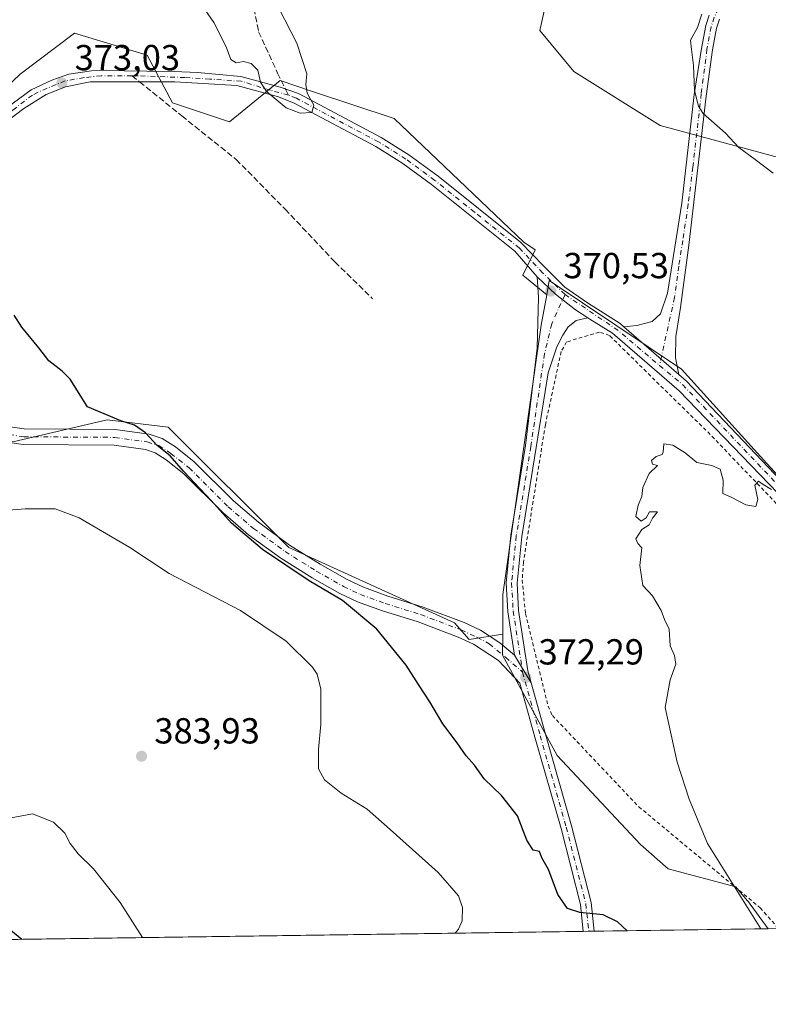
# Model space of a CAD drawing. Units: metres. Extents: x 598120 to 601597, y 4664339 to 4666708.
# Drawn here: x 599424 to 599631, y 4664346 to 4664618 of the extents above; entities that cross this region are included whole.
import ezdxf

# ---------------------------------------------------------------- set-up
doc = ezdxf.new("R2010")
doc.units = ezdxf.units.M
doc.header["$MEASUREMENT"] = 0
for name, pattern in [('DGN Style 2', [1.6480167562047852, 0.988810053722871, -0.6592067024819142]), ('DGN Style 3', [2.307223458686699, 1.648016756204785, -0.6592067024819142]), ('DGN Style 4', [2.6384748266838614, 1.318413404963828, -0.6592067024819142, 0.001648016756204785, -0.6592067024819142])]:
    doc.linetypes.add(name, pattern=pattern)
for name, color, linetype, lineweight in [('Alambrada', 7, 'DGN Style 2', 0), ('Arbolado forestal CxS', 92, 'Continuous', 0), ('Camino Cxs', 7, 'Continuous', 0), ('Camino eje', 30, 'DGN Style 4', 13), ('Comarca CxS', 21, 'Continuous', 0), ('Comunidad Autónoma CxS', 142, 'Continuous', 0), ('Cultivos herbáceos CxS', 92, 'Continuous', 0), ('Curva de nivel maestra', 30, 'Continuous', 30), ('Curva de nivel normal', 30, 'Continuous', 0), ('Municipio CxS', 4, 'Continuous', 0), ('Pastizal CxS', 92, 'Continuous', 0), ('Pista no pavimentada Cxs', 111, 'Continuous', 0), ('Pista no pavimentada eje', 91, 'DGN Style 4', 0), ('Provincia CxS', 1, 'Continuous', 0), ('Punto de cota en terreno', 7, 'Continuous', 0), ('Rótulo de punto de cota en terreno', 7, 'Continuous', 0), ('Senda', 7, 'DGN Style 3', 0), ('Senda no paivmentada conexión', 7, 'DGN Style 3', 0), ('Suelo desnudo CxS', 253, 'Continuous', 0)]:
    doc.layers.add(name, color=color, linetype=linetype, lineweight=lineweight)
doc.styles.add('Style-Arial', font='txt')

# ---------------------------------------------------------------- blocks, each defined once
blk = doc.blocks.new('5PATER')
at = {"layer": 'Suelo desnudo CxS', "linetype": 'Continuous', "lineweight": 0}
h = blk.add_hatch(color=51, dxfattribs=at)
edge = h.paths.add_edge_path()
edge.add_ellipse((0, 0), major_axis=(-0.1095731443231308, -0.1110710700762829), ratio=0.9994222409660322, start_angle=0, end_angle=360)

msp = doc.modelspace()

# ---------------------------------------------------------------- linework, layer by layer
at = {"layer": 'Alambrada', "color": 7, "linetype": 'DGN Style 2', "lineweight": 0}
msp.add_polyline3d([(599750.7301000003, 4664369.3201, 366.3420999999944), (599733.4801000003, 4664389.800100001, 369.3894), (599720.5401, 4664407.2601, 369.0798000000068), (599709.2801000001, 4664418.710100001, 369.5409000000073), (599692.3501000004, 4664433.710100001, 370.2924999999959), (599673.7401000002, 4664446.460100001, 369.3657999999996), (599656.3601000002, 4664460.530099999, 369.7605999999942), (599637.3901000004, 4664479.870100001, 370.1950999999972), (599614.5701000001, 4664503.710100001, 370.7559999999939), (599586.7100999998, 4664531.100099999, 370.9802999999956), (599583.9401000004, 4664532.050100001, 370.9033999999957), (599574.8701, 4664529.300100001, 370.7899999999936), (599573.3701, 4664526.6501, 370.8923999999971), (599569.0000999998, 4664506.420100001, 371.1199000000051), (599562.9200999998, 4664468.3301, 372.0985999999975), (599562.6201, 4664463.450099999, 371.9238000000041), (599563.5100999996, 4664454.120100001, 372.1717999999965), (599569.7401000002, 4664428.5801, 372.8996000000043), (599570.9401000004, 4664425.920100001, 372.8300000000018), (599594.8201000001, 4664400.710100001, 371.4557000000059), (599628.3901000004, 4664372.7401, 373.8899999999995), (599633.4244999997, 4664366.9977, 370.9866999999941)], dxfattribs=at)
at = {"layer": 'Arbolado forestal CxS', "color": 92, "linetype": 'Continuous', "lineweight": 0, "extrusion": (0.109988404777729, 0.001555948028109228, 0.9939316524993982), "elevation": 73577.53201693064, "flags": 128}
msp.add_lwpolyline([(4655418.495258848, -661468.910663099), (4655418.495258848, -661420.4940396925)], dxfattribs=at)
at = {"layer": 'Arbolado forestal CxS', "color": 92, "linetype": 'Continuous', "lineweight": 0, "extrusion": (-0.03166790136161558, -0.0004479806292187576, 0.9994983458399053), "elevation": -20701.87877330267, "flags": 128}
msp.add_lwpolyline([(-4655418.67368125, 665174.0251293199), (-4655418.67368125, 664952.3906837272)], dxfattribs=at)
at = {"layer": 'Arbolado forestal CxS', "color": 92, "linetype": 'Continuous', "lineweight": 0, "extrusion": (0.03502194323265266, 0.000495198728089619, 0.9993864208955557), "elevation": 23683.27627444298, "flags": 128}
msp.add_lwpolyline([(4655423.021673489, -665045.6191320185), (4655423.021673488, -665044.1116564827)], dxfattribs=at)
at = {"layer": 'Arbolado forestal CxS', "color": 92, "linetype": 'Continuous', "lineweight": 0, "extrusion": (0.0348848221178321, 0.0004931944362968478, 0.9993912176645617), "elevation": 23591.71410846937, "flags": 128}
msp.add_lwpolyline([(4655424.269841972, -665041.6437662699), (4655424.269841971, -665040.136097868)], dxfattribs=at)
at = {"layer": 'Arbolado forestal CxS', "color": 92, "linetype": 'Continuous', "lineweight": 0}
for points in [[(599332.0563000003, 4664719.7841, 366.7789000000048), (599337.5471000001, 4664692.321900001, 368.2667999999976), (599349.7959000003, 4664666.9365, 372.0228999999963), (599351.3035000004, 4664623.4923, 373.5062999999937), (599367.8523000004, 4664610.1063, 376.0500999999931), (599385.4238999998, 4664591.1029, 376.2869000000064), (599409.9210999999, 4664590.227700001, 374.8693000000058), (599423.8403000003, 4664603.4307, 374.0074000000022), (599438.7933, 4664614.737500001, 372.898000000001), (599458.9165000003, 4664608.610300001, 372.0736000000034), (599465.9153000005, 4664595.4793, 372.2838000000047), (599481.6640999997, 4664590.2271, 371.8007000000071), (599495.6623000001, 4664601.606899999, 369.6842999999935), (599504.6655000001, 4664598.6041, 370.1340999999957), (599527.1590999998, 4664591.101700001, 371.6420999999973), (599563.0296999998, 4664556.962099999, 370.9412000000011), (599566.1489000004, 4664554.769099999, 371.0697999999975), (599562.7736999998, 4664547.8203, 370.7361999999994), (599569.3661000002, 4664542.326500001, 370.6196999999956)], [(599412.5472999997, 4664713.6555, 363.5329000000056), (599443.1688999999, 4664669.0109, 366.9257000000071), (599472.9619000005, 4664665.3715, 366.4190999999992), (599476.4617, 4664653.9915, 367.5078000000067), (599486.0846999995, 4664646.988299999, 368.6138000000064), (599495.7087000003, 4664648.7391, 370.0861000000005), (599502.7087000003, 4664666.246300001, 370.5829999999987), (599523.7059000004, 4664675.0001, 373.3218000000052), (599538.9748999998, 4664690.4441, 366.6735000000044), (599560.3339000001, 4664686.290899999, 367.4674999999988), (599594.5736999996, 4664679.376700001, 367.2626000000019), (599599.8227000004, 4664662.7445, 372.8138999999938), (599613.8213000001, 4664649.613500001, 372.6986000000034), (599606.8214999996, 4664639.1095, 372.3340000000026), (599595.4484999999, 4664646.987500001, 373.6486000000005), (599572.7005000003, 4664639.1097, 374.3816999999981), (599567.4512999998, 4664615.474500001, 373.0476999999955), (599576.8541000001, 4664604.1293, 372.5089000000008), (599600.6971000005, 4664589.213099999, 371.6154999999999), (599642.6929000001, 4664577.832900001, 368.417300000001), (599673.3136999998, 4664579.583699999, 365.7963000000018), (599696.9364999998, 4664559.449300001, 365.1649999999936), (599709.9802999999, 4664541.551100001, 366.2788), (599768.6782999998, 4664511.3037, 361.6986000000034)], [(599412.5472999997, 4664713.6555, 363.5329000000056), (599443.1688999999, 4664669.0109, 366.9257000000071), (599472.9619000005, 4664665.3715, 366.4190999999992), (599476.4617, 4664653.9915, 367.5078000000067), (599486.0846999995, 4664646.988299999, 368.6138000000064), (599495.7087000003, 4664648.7391, 370.0861000000005), (599502.7087000003, 4664666.246300001, 370.5829999999987), (599523.7059000004, 4664675.0001, 373.3218000000052), (599538.9748999998, 4664690.4441, 366.6735000000044), (599560.3339000001, 4664686.290899999, 367.4674999999988), (599594.5736999996, 4664679.376700001, 367.2626000000019), (599599.8227000004, 4664662.7445, 372.8138999999938), (599613.8213000001, 4664649.613500001, 372.6986000000034), (599606.8214999996, 4664639.1095, 372.3340000000026), (599595.4484999999, 4664646.987500001, 373.6486000000005), (599572.7005000003, 4664639.1097, 374.3816999999981), (599567.4512999998, 4664615.474500001, 373.0476999999955), (599576.8541000001, 4664604.1293, 372.5089000000008), (599600.6971000005, 4664589.213099999, 371.6154999999999), (599642.6929000001, 4664577.832900001, 368.417300000001), (599673.3136999998, 4664579.583699999, 365.7963000000018)], [(599265.6802000003, 4664682.111500001, 366.7007000000012), (599285.5723000001, 4664666.9815, 368.1729999999953), (599296.8361999998, 4664636.261299999, 371.1738000000041), (599322.9479, 4664615.269300001, 373.125199999995), (599338.3075000001, 4664597.861400001, 374.6695999999938), (599354.7109000003, 4664560.9309, 377.688599999994), (599380.0357999997, 4664527.668600001, 378.1820000000007), (599408.4133000001, 4664503.2411, 377.516300000003), (599421.7452999996, 4664501.678300001, 376.8237999999984), (599421.8299000004, 4664501.697699999, 376.8181000000041), (599447.8743000003, 4664507.7481, 375.1508999999933), (599464.7701000003, 4664505.699899999, 374.2765999999974), (599498.0499, 4664472.419500001, 374.4342999999935), (599520.5776000004, 4664462.179400001, 373.5510000000068), (599543.8660000004, 4664451.627699999, 372.7712999999931), (599547.9221999999, 4664446.978499999, 372.7670000000071), (599557.2244999995, 4664448.42, 372.3420999999944)], [(599637.4057, 4664487.803900001, 370.4545000000071), (599630.2581000002, 4664495.701099999, 370.5332000000053), (599606.6529000001, 4664521.776699999, 370.5809000000008), (599606.6407000005, 4664521.7851, 370.5807000000059), (599570.0795, 4664546.3443, 370.8083999999944), (599569.3661000002, 4664542.326500001, 370.6196999999956), (599562.7736999998, 4664547.8203, 370.7361999999994), (599566.1489000004, 4664554.769099999, 371.0697999999975), (599563.0296999998, 4664556.962099999, 370.9412000000011), (599527.1590999998, 4664591.101700001, 371.6420999999973), (599504.6655000001, 4664598.6041, 370.1340999999957), (599495.6623000001, 4664601.606899999, 369.6842999999935), (599481.6640999997, 4664590.2271, 371.8007000000071), (599465.9153000005, 4664595.4793, 372.2838000000047), (599458.9165000003, 4664608.610300001, 372.0736000000034), (599438.7933, 4664614.737500001, 372.898000000001), (599423.8403000003, 4664603.4307, 374.0074000000022), (599409.9210999999, 4664590.227700001, 374.8693000000058)], [(599637.4057, 4664487.803900001, 370.4545000000071), (599630.2581000002, 4664495.701099999, 370.5332000000053), (599606.6529000001, 4664521.776699999, 370.5809000000008), (599606.6407000005, 4664521.7851, 370.5807000000059), (599570.0795, 4664546.3443, 370.8083999999944), (599569.3661000002, 4664542.326500001, 370.6196999999956)], [(599421.8299000004, 4664501.697699999, 376.8181000000041), (599447.8743000003, 4664507.7481, 375.1508999999933), (599464.7701000003, 4664505.699899999, 374.2765999999974), (599498.0499, 4664472.419500001, 374.4342999999935), (599520.5776000004, 4664462.179400001, 373.5510000000068), (599543.8660000004, 4664451.627699999, 372.7712999999931), (599547.9221999999, 4664446.978499999, 372.7670000000071), (599557.2244999995, 4664448.42, 372.3420999999944), (599557.1951000001, 4664442.6611, 372.4973000000027), (599572.306, 4664414.861400001, 373.210699999996), (599595.2599, 4664390.293600001, 371.6992000000027), (599602.9086999996, 4664383.496099999, 371.8147999999928), (599602.9111000003, 4664383.493899999, 371.8148999999976), (599621.6217999998, 4664378.523700001, 370.1984999999986), (599621.6299000002, 4664378.521500001, 370.1972999999998), (599624.8002000004, 4664374.7939, 370.0384999999951), (599624.8477999996, 4664374.729699999, 370.0371000000014), (599630.6223999998, 4664366.958000001, 369.8481999999931), (599357.9902999997, 4664363.101399999, 368.2600999999996)], [(599557.2244999995, 4664448.42, 372.3420999999944), (599557.1951000001, 4664442.6611, 372.4973000000027), (599572.306, 4664414.861400001, 373.210699999996), (599595.2599, 4664390.293600001, 371.6992000000027), (599602.9086999996, 4664383.496099999, 371.8147999999928), (599602.9111000003, 4664383.493899999, 371.8148999999976), (599621.6217999998, 4664378.523700001, 370.1984999999986), (599621.6299000002, 4664378.521500001, 370.1972999999998), (599624.8002000004, 4664374.7939, 370.0384999999951), (599624.8477999996, 4664374.729699999, 370.0371000000014), (599630.6222999999, 4664366.958100001, 369.8481999999931)]]:
    msp.add_polyline3d(points, dxfattribs=at)
at = {"layer": 'Camino Cxs', "color": 7, "linetype": 'Continuous', "lineweight": 0, "extrusion": (0.01957934178930002, -0.01700881322255447, 0.9996636182475874), "elevation": -67227.03437154788, "flags": 128}
msp.add_lwpolyline([(3914588.407920548, 2605544.079927029), (3914588.407920548, 2605524.007056803)], dxfattribs=at)
msp.add_lwpolyline([(3914588.407920548, 2605544.079927029), (3914588.407920548, 2605524.007056803)], dxfattribs=at)
at = {"layer": 'Camino Cxs', "color": 7, "linetype": 'Continuous', "lineweight": 0, "extrusion": (-0.04718282476528424, 0.07781102847994077, 0.9958510053688063), "elevation": 335027.1946728451, "flags": 128}
msp.add_lwpolyline([(-2931182.608161282, -3662288.617521445), (-2931182.608161282, -3662297.52313688)], dxfattribs=at)
at = {"layer": 'Camino Cxs', "color": 7, "linetype": 'Continuous', "lineweight": 0}
for points in [[(599617.1201, 4664618.590100001, 370.046199999997), (599616.2801000001, 4664616.140100001, 370.1005000000005), (599615.1901000004, 4664610.100099999, 370.1852999999974), (599613.4194999998, 4664597.335700001, 370.0421999999962), (599608.6195, 4664556.073100001, 372.0605000000069), (599606.3394999999, 4664538.823100001, 371.4382999999943), (599605.0850999998, 4664530.819300001, 371.0559000000067), (599605.0056999996, 4664524.945499999, 371.0883000000031), (599605.8766999999, 4664520.327299999, 371.1570999999968), (599590.7282999996, 4664533.4869, 371.6777000000002), (599594.2834999999, 4664533.8157, 371.663400000005), (599598.5169000002, 4664534.926899999, 371.5256999999983), (599600.8453000003, 4664537.0965, 371.4492999999929), (599602.7503000004, 4664542.8115, 372.344299999997), (599606.7521000003, 4664567.728700001, 371.9241000000038), (599610.1300999997, 4664597.7401, 370.1938999999985), (599612.1601, 4664610.520099999, 370.1398000000045), (599613.3201000001, 4664616.9001, 370.1304999999993), (599614.2801000001, 4664619.7401, 370.1394)], [(599590.7282999996, 4664533.4869, 371.6777000000002), (599594.2834999999, 4664533.8157, 371.663400000005), (599598.5169000002, 4664534.926899999, 371.5256999999983), (599600.8453000003, 4664537.0965, 371.4492999999929), (599602.7503000004, 4664542.8115, 372.344299999997), (599606.7521000003, 4664567.728700001, 371.9241000000038), (599610.1300999997, 4664597.7401, 370.1938999999985), (599612.1601, 4664610.520099999, 370.1398000000045), (599613.3201000001, 4664616.9001, 370.1304999999993), (599614.2801000001, 4664619.7401, 370.1394)], [(599617.1201, 4664618.590100001, 370.046199999997), (599616.2801000001, 4664616.140100001, 370.1005000000005), (599615.1901000004, 4664610.100099999, 370.1852999999974), (599613.4194999998, 4664597.335700001, 370.0421999999962), (599608.6195, 4664556.073100001, 372.0605000000069), (599606.3394999999, 4664538.823100001, 371.4382999999943), (599605.0850999998, 4664530.819300001, 371.0559000000067), (599605.0056999996, 4664524.945499999, 371.0883000000031), (599605.8766999999, 4664520.327299999, 371.1570999999968)], [(599418.4763000002, 4664592.8551, 376.0714000000008), (599426.8768999996, 4664599.072899999, 376.7673999999971), (599432.5654999996, 4664601.718699999, 374.6309999999939), (599437.2619000003, 4664603.372300001, 373.5524000000005), (599443.5456999998, 4664604.2983, 372.7682000000059), (599447.7128999997, 4664604.4967, 372.7744999999995), (599452.6076999997, 4664604.364499999, 373.3390000000072), (599458.8255000003, 4664604.2323, 374.0473999999958), (599466.3661000002, 4664604.166099999, 376.1346999999951), (599472.8482999997, 4664603.901500001, 377.5200000000041), (599484.8340999996, 4664602.7841, 371.536300000007), (599495.6687000003, 4664599.767700001, 369.8625000000029), (599500.7701000003, 4664598.040100001, 370.0302999999985), (599523.6300999997, 4664585.9001, 371.2505999999994), (599531.2500999998, 4664581.100099999, 371.1285999999964), (599539.3201000001, 4664575.170100001, 371.4584000000032), (599562.1442999998, 4664556.8903, 372.6514000000025), (599568.6189000001, 4664550.272700001, 372.6803000000073), (599574.3869000003, 4664544.504899999, 373.8451999999961), (599580.6310999999, 4664540.112700001, 374.0037000000011), (599589.6797000002, 4664534.397700001, 372.344299999997), (599590.7282999996, 4664533.4869, 371.6777000000002), (599605.8766999999, 4664520.327299999, 371.1570999999968), (599607.9801000003, 4664518.5001, 371.4236999999994), (599642.8201000001, 4664481.770099999, 371.980899999995)], [(599418.4763000002, 4664592.8551, 376.0714000000008), (599426.8768999996, 4664599.072899999, 376.7673999999971), (599432.5654999996, 4664601.718699999, 374.6309999999939), (599437.2619000003, 4664603.372300001, 373.5524000000005), (599443.5456999998, 4664604.2983, 372.7682000000059), (599447.7128999997, 4664604.4967, 372.7744999999995), (599452.6076999997, 4664604.364499999, 373.3390000000072), (599458.8255000003, 4664604.2323, 374.0473999999958), (599466.3661000002, 4664604.166099999, 376.1346999999951), (599472.8482999997, 4664603.901500001, 377.5200000000041), (599484.8340999996, 4664602.7841, 371.536300000007), (599495.6687000003, 4664599.767700001, 369.8625000000029), (599500.7701000003, 4664598.040100001, 370.0302999999985), (599523.6300999997, 4664585.9001, 371.2505999999994), (599531.2500999998, 4664581.100099999, 371.1285999999964), (599539.3201000001, 4664575.170100001, 371.4584000000032), (599562.1442999998, 4664556.8903, 372.6514000000025), (599568.6189000001, 4664550.272700001, 372.6803000000073), (599574.3869000003, 4664544.504899999, 373.8451999999961), (599580.6310999999, 4664540.112700001, 374.0037000000011), (599589.6797000002, 4664534.397700001, 372.344299999997), (599590.7282999996, 4664533.4869, 371.6777000000002)], [(599566.7669000002, 4664547.362299999, 370.9242999999988), (599560.5625, 4664554.468699999, 371.5356000000029), (599537.5601000005, 4664572.880100001, 370.9881000000024), (599529.6300999997, 4664578.710100001, 371.0960999999952), (599522.1801000005, 4664583.4001, 371.1546999999992), (599499.5601000005, 4664595.420100001, 370.026199999993), (599495.2200999996, 4664597.1501, 370.053700000004), (599483.6801000005, 4664600.2301, 373.3555999999954), (599474.4358999999, 4664600.7927, 376.2155000000057), (599466.5645000003, 4664601.255700001, 375.3439999999973), (599459.6190999999, 4664601.255700001, 372.7635000000009), (599450.6233000001, 4664601.321699999, 372.6826000000001), (599443.1489000004, 4664601.321699999, 372.8184999999939), (599436.3356999997, 4664599.8665, 373.3937000000006), (599431.0440999996, 4664597.7499, 374.4921000000031), (599424.8262999998, 4664593.9135, 374.5224000000017), (599419.8655000003, 4664590.143100001, 374.7427000000025), (599414.9045000002, 4664587.364900001, 374.9084000000003), (599411.2664999999, 4664586.042099999, 376.0586999999941), (599401.9946999997, 4664584.091700001, 376.4695999999968), (599385.9978999998, 4664580.286900001, 375.4612000000052), (599379.9653000003, 4664578.329100001, 375.5899999999965), (599376.1552999998, 4664576.4769, 375.7743999999948), (599372.7407000001, 4664574.808300001, 375.9698999999964)], [(599640.7500999998, 4664479.770099999, 370.8944999999949), (599605.9781, 4664515.829299999, 370.7308000000049), (599587.5630999999, 4664531.783700001, 371.0418999999966), (599581.2660999997, 4664535.614900001, 371.9765999999945), (599580.7160999998, 4664535.9791, 371.9471000000049), (599577.3501000004, 4664538.207699999, 371.4631999999983), (599571.7675000001, 4664542.499299999, 371.6784000000043), (599566.7669000002, 4664547.362299999, 370.9242999999988), (599560.5625, 4664554.468699999, 371.5356000000029), (599537.5601000005, 4664572.880100001, 370.9881000000024), (599529.6300999997, 4664578.710100001, 371.0960999999952), (599522.1801000005, 4664583.4001, 371.1546999999992), (599499.5601000005, 4664595.420100001, 370.026199999993), (599495.2200999996, 4664597.1501, 370.053700000004), (599483.6801000005, 4664600.2301, 373.3555999999954), (599474.4358999999, 4664600.7927, 376.2155000000057), (599466.5645000003, 4664601.255700001, 375.3439999999973), (599459.6190999999, 4664601.255700001, 372.7635000000009), (599450.6233000001, 4664601.321699999, 372.6826000000001), (599443.1489000004, 4664601.321699999, 372.8184999999939), (599436.3356999997, 4664599.8665, 373.3937000000006), (599431.0440999996, 4664597.7499, 374.4921000000031), (599424.8262999998, 4664593.9135, 374.5224000000017), (599419.8655000003, 4664590.143100001, 374.7427000000025)], [(599560.4663000006, 4664442.6205, 372.6195000000007), (599558.5900999998, 4664454.6501, 372.0311999999976), (599558.1300999997, 4664462.640100001, 371.747199999998), (599559.4600999998, 4664475.8301, 371.4820999999938), (599563.4700999996, 4664500.620100001, 370.8010000000068), (599566.7099000001, 4664527.5715, 370.6444999999949), (599567.1069, 4664541.660499999, 370.6834999999992), (599566.7669000002, 4664547.362299999, 370.9242999999988)], [(599580.7160999998, 4664535.9791, 371.9471000000049), (599577.3501000004, 4664538.207699999, 371.4631999999983), (599571.7675000001, 4664542.499299999, 371.6784000000043), (599566.7669000002, 4664547.362299999, 370.9242999999988)], [(599580.7160999998, 4664535.9791, 371.9471000000049), (599577.3501000004, 4664538.207699999, 371.4631999999983), (599571.7675000001, 4664542.499299999, 371.6784000000043), (599566.7669000002, 4664547.362299999, 370.9242999999988)], [(599580.7160999998, 4664535.9791, 371.9471000000049), (599577.5579000004, 4664535.2443, 370.9548999999971), (599575.3088999996, 4664533.524499999, 370.7260999999999), (599573.8537, 4664531.143300001, 370.6989000000031), (599572.2001, 4664527.9683, 370.8064000000013), (599570.7600999996, 4664523.770099999, 370.9594999999972), (599569.7527000001, 4664520.758500001, 370.8729000000022), (599566.4600999998, 4664500.100099999, 370.8194999999978), (599562.4700999996, 4664475.440099999, 371.6901000000071), (599561.1801000005, 4664462.5801, 371.8494999999967), (599561.6101000002, 4664455.050100001, 372.1264999999985), (599564.1507000001, 4664438.335899999, 372.8793000000005), (599565.0647, 4664435.0371, 373.4299000000028)], [(599753.3782000003, 4664368.694399999, 366.1018999999943), (599751.7801000001, 4664370.030099999, 366.2822000000015), (599736.8800999997, 4664387.870100001, 369.0391999999993), (599721.7701000003, 4664408.020099999, 369.8108000000066), (599708.8901000004, 4664421.9801, 371.2024999999995), (599701.7701000003, 4664428.720100001, 372.5625), (599695.9401000004, 4664433.4901, 371.709400000007), (599677.4600999998, 4664446.0601, 369.4961999999941), (599668.8000999996, 4664452.670100001, 369.8013999999966), (599661.0500999996, 4664459.290100001, 369.8542000000016), (599640.7500999998, 4664479.770099999, 370.8944999999949), (599605.9781, 4664515.829299999, 370.7308000000049), (599587.5630999999, 4664531.783700001, 371.0418999999966), (599581.2660999997, 4664535.614900001, 371.9765999999945), (599580.7160999998, 4664535.9791, 371.9471000000049)], [(599605.8766999999, 4664520.327299999, 371.1570999999968), (599607.9801000003, 4664518.5001, 371.4236999999994), (599642.8201000001, 4664481.770099999, 371.980899999995), (599663.0201000003, 4664461.4001, 370.4162000000069), (599670.6201, 4664454.9101, 371.8701000000001), (599679.1501000002, 4664448.4001, 370.0274000000064), (599697.6700999998, 4664435.8101, 375.3102999999974), (599703.6801000005, 4664430.890100001, 375.6968000000052), (599710.9401000004, 4664424.0101, 373.5445999999938), (599723.9901000002, 4664409.870100001, 372.2752999999939), (599739.1801000005, 4664389.600099999, 371.5780999999988), (599746.0601000005, 4664380.380100001, 368.6273999999976), (599751.2357000001, 4664374.827500001, 367.5651000000071), (599754.0800999999, 4664372.380100001, 366.4189000000042), (599758.5220999997, 4664368.767200001, 365.9238999999943)]]:
    msp.add_polyline3d(points, dxfattribs=at)
msp.add_polyline3d([(599580.7160999998, 4664535.9791, 371.9471000000049), (599577.5579000004, 4664535.2443, 370.9548999999971), (599575.3088999996, 4664533.524499999, 370.7260999999999), (599573.8537, 4664531.143300001, 370.6989000000031), (599572.2001, 4664527.9683, 370.8064000000013), (599570.7600999996, 4664523.770099999, 370.9594999999972), (599569.7527000001, 4664520.758500001, 370.8729000000022), (599566.4600999998, 4664500.100099999, 370.8194999999978), (599562.4700999996, 4664475.440099999, 371.6901000000071), (599561.1801000005, 4664462.5801, 371.8494999999967), (599561.6101000002, 4664455.050100001, 372.1264999999985), (599564.1507000001, 4664438.335899999, 372.8793000000005), (599565.0647, 4664435.0371, 373.4299000000028), (599560.4663000006, 4664442.6205, 372.6195000000007), (599558.5900999998, 4664454.6501, 372.0311999999976), (599558.1300999997, 4664462.640100001, 371.747199999998), (599559.4600999998, 4664475.8301, 371.4820999999938), (599563.4700999996, 4664500.620100001, 370.8010000000068), (599566.7099000001, 4664527.5715, 370.6444999999949), (599567.1069, 4664541.660499999, 370.6834999999992), (599566.7669000002, 4664547.362299999, 370.9242999999988), (599571.7675000001, 4664542.499299999, 371.6784000000043), (599577.3501000004, 4664538.207699999, 371.4631999999983)], close=True, dxfattribs=at)
at = {"layer": 'Camino eje', "color": 30, "linetype": 'DGN Style 4', "lineweight": 13, "extrusion": (0.3276069072078354, 0.3446273792301758, 0.8797190937081321), "elevation": 1804281.561673141, "flags": 128}
msp.add_lwpolyline([(2779230.0655858, -3337348.366766253), (2779212.662446259, -3337351.652613788), (2779197.631336021, -3337352.624025063)], dxfattribs=at)
at = {"layer": 'Camino eje', "color": 30, "linetype": 'DGN Style 4', "lineweight": 13}
for points in [[(599609.6451000003, 4664684.345100001, 365.4799000000057), (599611.8000999996, 4664682.0551, 365.5932999999932), (599614.5651000004, 4664678.2401, 365.945200000002), (599622.6350999996, 4664659.460100001, 369.0645999999979), (599623.8501000004, 4664655.540100001, 369.9940999999963), (599624.6551000001, 4664650.835100001, 370.8959000000032), (599624.7801000001, 4664649.4451, 371.0868000000046), (599624.8701, 4664645.850099999, 371.3343000000023), (599624.8450999996, 4664643.3301, 371.3029999999999), (599624.1350999996, 4664638.4801, 370.9425000000047), (599622.7301000003, 4664633.9451, 370.4315000000061), (599615.7001, 4664619.165100001, 370.0884999999981), (599614.8000999996, 4664616.520099999, 370.1103000000003), (599613.6750999996, 4664610.3101, 370.1536999999953), (599612.0900999998, 4664597.985099999, 370.1037000000069), (599609.7801000001, 4664577.700099999, 371.8138000000035), (599608.4951, 4664567.415100001, 371.6573999999964), (599607.0050999997, 4664557.405099999, 371.6435000000056), (599605.8551000003, 4664550.255100001, 371.6682000000001), (599604.7150999998, 4664541.630100001, 371.784799999994), (599600.5277000006, 4664522.808900001, 370.5913)], [(599454.7330999998, 4664602.975500001, 372.8932999999961), (599446.1914999997, 4664602.975500001, 372.7329000000027), (599441.5613000002, 4664602.4463, 372.8853999999992), (599436.2697000002, 4664601.520300001, 373.5584999999992), (599431.3086999999, 4664599.535900001, 374.7060999999958), (599427.2077000003, 4664597.617699999, 376.7749999999942), (599421.7836999996, 4664593.4505, 374.6146000000008), (599418.4763000002, 4664591.201500001, 375.5483999999997), (599414.7723000003, 4664589.0187, 375.8078999999998), (599410.3404999999, 4664587.298900001, 377.3555000000051), (599401.2153000003, 4664585.4297, 377.3772000000026), (599398.4451000001, 4664584.9351, 376.6999000000069), (599389.0141000003, 4664582.7741, 375.4513000000007), (599380.4945, 4664580.604499999, 375.5), (599373.5094999997, 4664578.2761, 375.6855000000069)], [(599497.9951, 4664597.595100001, 369.8699999999953), (599492.9753000002, 4664598.9365, 370.0852000000014), (599484.9530999997, 4664601.454100001, 372.0785999999935), (599476.2878999999, 4664602.0493, 374.8678999999975), (599469.3426999999, 4664602.4463, 377.0155999999988), (599456.2456999999, 4664602.975500001, 372.9415000000009), (599454.7330999998, 4664602.975500001, 372.8932999999961)], [(599574.4397, 4664542.441099999, 372.6156000000047), (599568.3013000004, 4664548.367699999, 371.9064000000071), (599561.8400999998, 4664555.2533, 372.0053999999946), (599549.4401000004, 4664565.178300001, 372.0819000000047), (599538.4401000004, 4664574.0251, 371.1607999999979), (599530.4401000004, 4664579.905099999, 371.1046000000061), (599522.9051000001, 4664584.6501, 371.1956999999966), (599500.1651, 4664596.7301, 369.9961999999941), (599497.9951, 4664597.595100001, 369.8699999999953)], [(599574.4397, 4664542.441099999, 372.6156000000047), (599570.7449000003, 4664534.318299999, 370.6116000000038), (599568.7605, 4664526.050100001, 370.7171999999992), (599564.9650999998, 4664500.360099999, 370.8111999999965), (599560.9650999998, 4664475.6351, 371.5794000000024), (599559.6551000001, 4664462.610099999, 371.7989999999991), (599560.1001000004, 4664454.850099999, 372.0783999999985), (599562.7050999999, 4664437.9353, 373.202099999995)], [(599600.5277000006, 4664522.808900001, 370.5913), (599606.9550999999, 4664517.485099999, 370.8940000000002), (599641.7851, 4664480.770099999, 371.3423999999941), (599662.0351, 4664460.345100001, 370.0026000000071), (599669.7100999998, 4664453.790100001, 370.6665999999968), (599678.3051000005, 4664447.2301, 369.6628999999957), (599696.8051000005, 4664434.6501, 373.4434999999939), (599702.7251000004, 4664429.8051, 374.3573000000033), (599709.9151, 4664422.995100001, 372.4499999999971), (599722.8800999997, 4664408.9451, 370.9679000000033), (599738.0301000001, 4664388.735099999, 370.335500000001), (599741.4700999996, 4664384.1251, 368.5433000000049), (599748.9200999998, 4664375.2051, 367.3864999999932), (599752.8892999999, 4664371.123500001, 366.2888999999996), (599755.9652000006, 4664368.731100001, 366.0120000000024)]]:
    msp.add_polyline3d(points, dxfattribs=at)
at = {"layer": 'Comarca CxS', "color": 21, "linetype": 'Continuous', "lineweight": 0, "flags": 128}
msp.add_lwpolyline([(601596.6800007506, 4664394.76998336), (598152.6100007264, 4664346.049983362), (598120.4600007256, 4666659.189983334)], dxfattribs=at)
at = {"layer": 'Comunidad Autónoma CxS', "color": 142, "linetype": 'Continuous', "lineweight": 0, "flags": 128}
msp.add_lwpolyline([(601596.6800007506, 4664394.76998336), (598152.6100007264, 4664346.049983362), (598120.4600007256, 4666659.189983334)], dxfattribs=at)
at = {"layer": 'Cultivos herbáceos CxS', "color": 92, "linetype": 'Continuous', "lineweight": 0}
for points in [[(599332.0563000003, 4664719.7841, 366.7789000000048), (599337.5471000001, 4664692.321900001, 368.2667999999976), (599349.7959000003, 4664666.9365, 372.0228999999963), (599351.3035000004, 4664623.4923, 373.5062999999937), (599367.8523000004, 4664610.1063, 376.0500999999931), (599385.4238999998, 4664591.1029, 376.2869000000064), (599409.9210999999, 4664590.227700001, 374.8693000000058), (599423.8403000003, 4664603.4307, 374.0074000000022), (599438.7933, 4664614.737500001, 372.898000000001), (599458.9165000003, 4664608.610300001, 372.0736000000034), (599465.9153000005, 4664595.4793, 372.2838000000047), (599481.6640999997, 4664590.2271, 371.8007000000071), (599495.6623000001, 4664601.606899999, 369.6842999999935), (599504.6655000001, 4664598.6041, 370.1340999999957), (599527.1590999998, 4664591.101700001, 371.6420999999973), (599563.0296999998, 4664556.962099999, 370.9412000000011), (599566.1489000004, 4664554.769099999, 371.0697999999975), (599562.7736999998, 4664547.8203, 370.7361999999994), (599569.3661000002, 4664542.326500001, 370.6196999999956)], [(599265.6802000003, 4664682.111500001, 366.7007000000012), (599285.5723000001, 4664666.9815, 368.1729999999953), (599296.8361999998, 4664636.261299999, 371.1738000000041), (599322.9479, 4664615.269300001, 373.125199999995), (599338.3075000001, 4664597.861400001, 374.6695999999938), (599354.7109000003, 4664560.9309, 377.688599999994), (599380.0357999997, 4664527.668600001, 378.1820000000007), (599408.4133000001, 4664503.2411, 377.516300000003), (599421.7452999996, 4664501.678300001, 376.8237999999984), (599421.8299000004, 4664501.697699999, 376.8181000000041), (599447.8743000003, 4664507.7481, 375.1508999999933), (599464.7701000003, 4664505.699899999, 374.2765999999974), (599498.0499, 4664472.419500001, 374.4342999999935), (599520.5776000004, 4664462.179400001, 373.5510000000068), (599543.8660000004, 4664451.627699999, 372.7712999999931), (599547.9221999999, 4664446.978499999, 372.7670000000071), (599557.2244999995, 4664448.42, 372.3420999999944)], [(599409.9210999999, 4664590.227700001, 374.8693000000058), (599423.8403000003, 4664603.4307, 374.0074000000022), (599438.7933, 4664614.737500001, 372.898000000001), (599458.9165000003, 4664608.610300001, 372.0736000000034), (599465.9153000005, 4664595.4793, 372.2838000000047), (599481.6640999997, 4664590.2271, 371.8007000000071), (599495.6623000001, 4664601.606899999, 369.6842999999935), (599504.6655000001, 4664598.6041, 370.1340999999957), (599527.1590999998, 4664591.101700001, 371.6420999999973), (599563.0296999998, 4664556.962099999, 370.9412000000011), (599566.1489000004, 4664554.769099999, 371.0697999999975), (599562.7736999998, 4664547.8203, 370.7361999999994), (599569.3661000002, 4664542.326500001, 370.6196999999956), (599567.8722999999, 4664533.9133, 370.6202999999951), (599557.2808999997, 4664459.4713, 371.9176000000007), (599557.2244999995, 4664448.42, 372.3420999999944), (599547.9221999999, 4664446.978499999, 372.7670000000071), (599543.8660000004, 4664451.627699999, 372.7712999999931), (599520.5776000004, 4664462.179400001, 373.5510000000068), (599498.0499, 4664472.419500001, 374.4342999999935), (599464.7701000003, 4664505.699899999, 374.2765999999974), (599447.8743000003, 4664507.7481, 375.1508999999933), (599421.8299000004, 4664501.697699999, 376.8181000000041)], [(599569.3661000002, 4664542.326500001, 370.6196999999956), (599567.8722999999, 4664533.9133, 370.6202999999951), (599557.2808999997, 4664459.4713, 371.9176000000007), (599557.2244999995, 4664448.42, 372.3420999999944)]]:
    msp.add_polyline3d(points, dxfattribs=at)
at = {"layer": 'Curva de nivel maestra', "color": 30, "linetype": 'Continuous', "lineweight": 30, "flags": 128}
for points, elevation in [([(599591.5924000005, 4664366.406099999), (599588.9600000001, 4664368.8301), (599584.9800000006, 4664370.770099999), (599578.54, 4664371.4101), (599575.0999999996, 4664372.5601), (599572.4400000004, 4664376.390100001), (599569.8499999996, 4664383.340100001), (599568.0499999998, 4664386.5701), (599567.4199999999, 4664388.3201), (599565.6699999999, 4664388.670100001), (599563.9000000004, 4664391.4901), (599561.2999999998, 4664398.200099999), (599556.8799999999, 4664403.860099999), (599552.0999999996, 4664408.4301), (599549.3700000001, 4664412.190099999), (599547.1299999999, 4664414.780099999), (599544.6299999999, 4664418.360099999), (599540.6399999997, 4664423.620100001), (599537.0899999999, 4664429.7401), (599533.9000000004, 4664434.5001), (599530.5499999998, 4664439.860099999), (599522.4500000002, 4664449.850099999), (599512.8899999997, 4664457.770099999), (599503.6900000004, 4664463.170100001), (599490.7999999998, 4664471.9101), (599482.2199999997, 4664479.210100001), (599476.5800000001, 4664485.460100001), (599468.9800000006, 4664493.550100001), (599465.2400000002, 4664497.840100001), (599461.7000000002, 4664500.6601), (599458.4699999997, 4664504.1601), (599455.3799999999, 4664506.3301), (599451.6699999999, 4664507.520099999), (599442.3899999997, 4664511.350099999), (599437.6299999999, 4664519.0101), (599435.4699999997, 4664521.200099999), (599431.7699999996, 4664524.0601), (599429.0199999996, 4664527.640100001), (599424.2999999998, 4664533.4301), (599422.1500000004, 4664536.720100001)], 375.0000000000001), ([(599417.1200000001, 4664369.890100001), (599424.2810000004, 4664364.0393)], 375.0000000000001), ([(599591.5926000001, 4664366.405900001), (599591.5924000005, 4664366.406099999)], 375)]:
    msp.add_lwpolyline(points, dxfattribs=dict(at, elevation=elevation))
at = {"layer": 'Curva de nivel normal', "color": 30, "linetype": 'Continuous', "lineweight": 0, "flags": 128}
for points, elevation in [([(599493.6100000005, 4664625.200099999), (599500.2999999998, 4664611.9301), (599503.0599999996, 4664603.5101), (599502.7599999999, 4664600.5101), (599503.1600000003, 4664598.1801), (599505.0300000003, 4664594.840100001), (599504.4100000003, 4664592.8201), (599501.2199999997, 4664592.630100001), (599497.3099999996, 4664594.0801), (599494.5599999996, 4664596.4101), (599491.9199999999, 4664598.590100001), (599490.2800000003, 4664601.220100001), (599489.5199999996, 4664604.4801), (599487.6699999999, 4664606.390100001), (599485.54, 4664606.890100001), (599483.5099999999, 4664606.5701), (599482.0899999999, 4664607.450099999), (599480.7699999996, 4664610.9901), (599477.3300000001, 4664617.690099999), (599471.2000000002, 4664626.7501)], 370), ([(599631.9299999997, 4664576.0001), (599627, 4664579.8201), (599622.4699999997, 4664583.100099999), (599618.7800000003, 4664587.090100001), (599612.6600000003, 4664592.550100001), (599611.3600000005, 4664594.540100001), (599610.2599999999, 4664598.840100001), (599609.9900000002, 4664605.840100001), (599609.4400000004, 4664610.1801), (599609.1100000005, 4664612.840100001), (599611.0199999996, 4664616.270099999), (599612.2100000001, 4664620.030099999)], 370), ([(599628.5444999998, 4664366.9286), (599613.7999999998, 4664390.520099999), (599608.7699999996, 4664402.800100001), (599605.4100000003, 4664413.050100001), (599602.1500000004, 4664428.130100001), (599603.4900000002, 4664435.8101), (599605.0899999999, 4664440.190099999), (599604.7000000002, 4664442.520099999), (599603.5300000003, 4664445.190099999), (599603.1799999997, 4664449.850099999), (599601.9600000001, 4664452.5001), (599601.0199999996, 4664454.970100001), (599598.6500000004, 4664459.0601), (599595.9299999997, 4664461.960100001), (599595.0800000001, 4664467.4901), (599595.6600000003, 4664472.300100001), (599594.5800000001, 4664473.5601), (599594.0199999996, 4664474.880100001), (599595.6299999999, 4664477.380100001), (599597.6799999997, 4664478.7301), (599598.6600000003, 4664480.5101), (599600.04, 4664482.300100001), (599597.79, 4664482.300100001), (599596.8700000001, 4664480.640100001), (599595.4600000001, 4664479.6801), (599594.0499999998, 4664480.970100001), (599594.6500000004, 4664484.1801), (599595.6200000001, 4664486.5101), (599595.9299999997, 4664489.030099999), (599597.6600000003, 4664492.940099999), (599599.9800000006, 4664495.1601), (599598.5899999999, 4664495.4801), (599598.3300000001, 4664496.520099999), (599599.6200000001, 4664497.6501), (599601.2699999996, 4664498.1501), (599601.5800000001, 4664498.800100001), (599601.75, 4664501.140100001), (599604.2800000003, 4664500.7601), (599607.6600000003, 4664498.630100001), (599610.8399999999, 4664495.920100001), (599615.0199999996, 4664495.110099999), (599617.3499999996, 4664494.100099999), (599618.1100000005, 4664491.0801), (599618.0599999996, 4664487.370100001), (599620.3899999997, 4664486.360099999), (599624.4299999997, 4664484.2401), (599627.1799999997, 4664483.8101), (599627.7400000002, 4664485.7401), (599626.9400000004, 4664489.700099999), (599627.9199999999, 4664490.7501), (599629.2000000002, 4664489.840100001), (599631.5, 4664488.470100001)], 370), ([(599544.0248999996, 4664365.732999999), (599544.9699999997, 4664366.800100001), (599546.04, 4664369.110099999), (599546.0700000003, 4664372.800100001), (599545.0300000003, 4664376.040100001), (599539.4100000003, 4664382.5601), (599526.1399999997, 4664394.450099999), (599519.7000000002, 4664400.0001), (599512.54, 4664404.5101), (599507.9000000004, 4664408.120100001), (599506.2599999999, 4664411.1601), (599506.25, 4664416.520099999), (599506.9299999997, 4664423.520099999), (599506.9299999997, 4664433.220100001), (599505.8799999999, 4664437.4301), (599504.6399999997, 4664439.300100001), (599497.3300000001, 4664446.5001), (599484.7400000002, 4664455.0001), (599464.9900000002, 4664465.2501), (599454.1600000003, 4664472.4101), (599440.1500000004, 4664480.630100001), (599433.5199999996, 4664483.100099999), (599425.1600000003, 4664483.120100001), (599412.7999999998, 4664482.090100001)], 380), ([(599419.8099999996, 4664397.350099999), (599427.2199999997, 4664398.710100001), (599433.0300000003, 4664396.4301), (599436.1299999999, 4664393.4101), (599437.6799999997, 4664390.530099999), (599439.8600000005, 4664387.700099999), (599444.1200000001, 4664383.5601), (599451.4699999997, 4664374.2601), (599457.6031999999, 4664364.510500001)], 380)]:
    msp.add_lwpolyline(points, dxfattribs=dict(at, elevation=elevation))
at = {"layer": 'Municipio CxS', "color": 4, "linetype": 'Continuous', "lineweight": 0, "flags": 128}
msp.add_lwpolyline([(601596.6800007506, 4664394.76998336), (598152.6100007264, 4664346.049983362), (598120.4600007256, 4666659.189983334)], dxfattribs=at)
at = {"layer": 'Pastizal CxS', "color": 92, "linetype": 'Continuous', "lineweight": 0}
for points in [[(599412.5472999997, 4664713.6555, 363.5329000000056), (599443.1688999999, 4664669.0109, 366.9257000000071), (599472.9619000005, 4664665.3715, 366.4190999999992), (599476.4617, 4664653.9915, 367.5078000000067), (599486.0846999995, 4664646.988299999, 368.6138000000064), (599495.7087000003, 4664648.7391, 370.0861000000005), (599502.7087000003, 4664666.246300001, 370.5829999999987), (599523.7059000004, 4664675.0001, 373.3218000000052), (599538.9748999998, 4664690.4441, 366.6735000000044), (599560.3339000001, 4664686.290899999, 367.4674999999988), (599594.5736999996, 4664679.376700001, 367.2626000000019), (599599.8227000004, 4664662.7445, 372.8138999999938), (599613.8213000001, 4664649.613500001, 372.6986000000034), (599606.8214999996, 4664639.1095, 372.3340000000026), (599595.4484999999, 4664646.987500001, 373.6486000000005), (599572.7005000003, 4664639.1097, 374.3816999999981), (599567.4512999998, 4664615.474500001, 373.0476999999955), (599576.8541000001, 4664604.1293, 372.5089000000008), (599600.6971000005, 4664589.213099999, 371.6154999999999), (599642.6929000001, 4664577.832900001, 368.417300000001), (599673.3136999998, 4664579.583699999, 365.7963000000018)], [(599685.5239000004, 4664629.316099999, 362.9309000000067), (599687.8103, 4664610.2611, 363.8559999999998), (599683.9990999997, 4664590.444300001, 364.146900000007), (599673.3136999998, 4664579.583699999, 365.7963000000018), (599642.6929000001, 4664577.832900001, 368.417300000001), (599600.6971000005, 4664589.213099999, 371.6154999999999), (599576.8541000001, 4664604.1293, 372.5089000000008), (599567.4512999998, 4664615.474500001, 373.0476999999955), (599572.7005000003, 4664639.1097, 374.3816999999981)]]:
    msp.add_polyline3d(points, dxfattribs=at)
at = {"layer": 'Pista no pavimentada Cxs', "color": 111, "linetype": 'Continuous', "lineweight": 0, "extrusion": (-0.04718282476528424, 0.07781102847994077, 0.9958510053688063), "elevation": 335027.1946728451, "flags": 128}
msp.add_lwpolyline([(-2931182.608161282, -3662288.617521445), (-2931182.608161282, -3662297.52313688)], dxfattribs=at)
at = {"layer": 'Pista no pavimentada Cxs', "color": 111, "linetype": 'Continuous', "lineweight": 0, "extrusion": (0.3913981884742884, 0.005533874154471102, 0.92020477845743), "elevation": 260833.4444200666, "flags": 128}
msp.add_lwpolyline([(4655423.645799782, -612216.2053648105), (4655423.645799783, -612212.9307663615)], dxfattribs=at)
at = {"layer": 'Pista no pavimentada Cxs', "color": 111, "linetype": 'Continuous', "lineweight": 0}
for points in [[(599418.5000999998, 4664506.200099999, 376.8711000000039), (599424.9600999998, 4664505.270099999, 376.7844000000041), (599450.1101000002, 4664505.0801, 375.3568999999989), (599459.4501, 4664503.790100001, 376.1296000000002), (599463.0601000005, 4664502.620100001, 376.8626999999979), (599466.7500999998, 4664500.2501, 377.9777000000031), (599471.9401000004, 4664496.100099999, 375.5718000000052), (599482.7801000001, 4664485.3101, 378.5789999999979), (599489.6700999998, 4664479.4101, 376.8089000000036), (599498.3101000005, 4664473.110099999, 375.0917999999947), (599506.7600999996, 4664467.800100001, 374.6542000000045), (599514.2200999996, 4664463.5801, 375.5065999999933), (599518.7401000002, 4664461.440099999, 376.8539000000019), (599525.4101, 4664459.0001, 375.8199000000022), (599535.2301000003, 4664455.960100001, 373.7897999999986), (599546.5401, 4664451.6601, 372.8551000000007), (599551.0701000001, 4664449.550100001, 373.0299999999988), (599556.4464999996, 4664446.0591, 372.8926000000066), (599560.4663000006, 4664442.6205, 372.6195000000007), (599565.0647, 4664435.0371, 373.4299000000028), (599569.0176999997, 4664420.772299999, 373.2658999999985), (599576.2185000004, 4664395.463300001, 374.6680999999954), (599581.6475000001, 4664374.1735, 375.9538999999932), (599582.5044, 4664366.2773, 375.9189000000042), (599579.4912999999, 4664366.2347, 377.2007000000012), (599578.6879000004, 4664373.6383, 375.9516000000003), (599573.3217000002, 4664394.6821, 376.124100000001), (599566.1293000003, 4664419.961300001, 374.911500000002), (599561.9833000004, 4664434.9235, 374.9082000000053), (599556.0500999996, 4664441.1501, 375.1055000000051), (599549.1201, 4664445.6501, 374.2804999999935), (599544.8501000004, 4664447.640100001, 373.9309999999969), (599533.8101000005, 4664451.840100001, 375.8644000000059), (599524.0201000003, 4664454.870100001, 379.8478999999934), (599517.0601000005, 4664457.4101, 382.6080999999977), (599512.2100999998, 4664459.710100001, 379.1931999999942), (599504.5301000001, 4664464.050100001, 378.7507999999943), (599495.8701, 4664469.5001, 379.2955999999977), (599486.9600999998, 4664475.9801, 381.417300000001), (599479.8201000001, 4664482.110099999, 383.625199999995), (599469.0401, 4664492.850099999, 380.1502000000037), (599464.2100999998, 4664496.700099999, 383.4049999999988), (599461.1801000005, 4664498.6501, 382.5354999999981), (599458.4700999996, 4664499.530099999, 380.1910999999964), (599449.8000999996, 4664500.7301, 376.5062999999937), (599424.6300999997, 4664500.9101, 378.7733000000007), (599417.6601, 4664501.920100001, 377.1491999999998)], [(599418.5000999998, 4664506.200099999, 376.8711000000039), (599424.9600999998, 4664505.270099999, 376.7844000000041), (599450.1101000002, 4664505.0801, 375.3568999999989), (599459.4501, 4664503.790100001, 376.1296000000002), (599463.0601000005, 4664502.620100001, 376.8626999999979), (599466.7500999998, 4664500.2501, 377.9777000000031), (599471.9401000004, 4664496.100099999, 375.5718000000052), (599482.7801000001, 4664485.3101, 378.5789999999979), (599489.6700999998, 4664479.4101, 376.8089000000036), (599498.3101000005, 4664473.110099999, 375.0917999999947), (599506.7600999996, 4664467.800100001, 374.6542000000045), (599514.2200999996, 4664463.5801, 375.5065999999933), (599518.7401000002, 4664461.440099999, 376.8539000000019), (599525.4101, 4664459.0001, 375.8199000000022), (599535.2301000003, 4664455.960100001, 373.7897999999986), (599546.5401, 4664451.6601, 372.8551000000007), (599551.0701000001, 4664449.550100001, 373.0299999999988), (599556.4464999996, 4664446.0591, 372.8926000000066), (599560.4663000006, 4664442.6205, 372.6195000000007)], [(599579.4913999997, 4664366.2347, 377.2007000000012), (599578.6879000004, 4664373.6383, 375.9516000000003), (599573.3217000002, 4664394.6821, 376.124100000001), (599566.1293000003, 4664419.961300001, 374.911500000002), (599561.9833000004, 4664434.9235, 374.9082000000053), (599556.0500999996, 4664441.1501, 375.1055000000051), (599549.1201, 4664445.6501, 374.2804999999935), (599544.8501000004, 4664447.640100001, 373.9309999999969), (599533.8101000005, 4664451.840100001, 375.8644000000059), (599524.0201000003, 4664454.870100001, 379.8478999999934), (599517.0601000005, 4664457.4101, 382.6080999999977), (599512.2100999998, 4664459.710100001, 379.1931999999942), (599504.5301000001, 4664464.050100001, 378.7507999999943), (599495.8701, 4664469.5001, 379.2955999999977), (599486.9600999998, 4664475.9801, 381.417300000001), (599479.8201000001, 4664482.110099999, 383.625199999995), (599469.0401, 4664492.850099999, 380.1502000000037), (599464.2100999998, 4664496.700099999, 383.4049999999988), (599461.1801000005, 4664498.6501, 382.5354999999981), (599458.4700999996, 4664499.530099999, 380.1910999999964), (599449.8000999996, 4664500.7301, 376.5062999999937), (599424.6300999997, 4664500.9101, 378.7733000000007), (599417.6601, 4664501.920100001, 377.1491999999998)], [(599565.0647, 4664435.0371, 373.4299000000028), (599569.0176999997, 4664420.772299999, 373.2658999999985), (599576.2185000004, 4664395.463300001, 374.6680999999954), (599581.6475000001, 4664374.1735, 375.9538999999932), (599582.5044, 4664366.2773, 375.9189000000042)]]:
    msp.add_polyline3d(points, dxfattribs=at)
at = {"layer": 'Pista no pavimentada eje', "color": 91, "linetype": 'DGN Style 4', "lineweight": 0}
for points in [[(599418.0800999999, 4664504.0601, 376.9573999999994), (599424.7950999998, 4664503.090100001, 377.0786999999983), (599449.9550999999, 4664502.905099999, 375.5783999999985), (599458.9600999998, 4664501.6601, 377.7042999999976), (599462.1201, 4664500.6351, 379.9449000000022), (599465.4801000003, 4664498.475099999, 381.0001000000047), (599470.4901000002, 4664494.475099999, 377.7685999999958), (599481.3000999996, 4664483.710100001, 381.3227000000043), (599488.3151000004, 4664477.6951, 379.1315999999933), (599497.0900999998, 4664471.3051, 376.8084999999992), (599505.6451000003, 4664465.925100001, 376.4955999999947), (599513.2150999998, 4664461.645099999, 377.0645999999979), (599517.9001000002, 4664459.425100001, 379.8913999999932), (599524.7150999998, 4664456.9351, 377.8858000000037), (599534.5201000003, 4664453.9001, 374.8503000000055), (599545.6951000001, 4664449.6501, 373.3564000000042), (599550.0950999996, 4664447.600099999, 373.3904999999941), (599553.4700999996, 4664445.7851, 373.8680000000023), (599557.9943000004, 4664442.090299999, 373.5433000000049), (599562.7050999999, 4664437.9353, 373.202099999995)], [(599562.7050999999, 4664437.9353, 373.202099999995), (599567.5734999999, 4664420.366900001, 373.6111999999994), (599574.7701000003, 4664395.072699999, 375.3931000000011), (599580.1677000001, 4664373.905900001, 375.9588999999978), (599580.9978999998, 4664366.255999999, 376.555600000007)]]:
    msp.add_polyline3d(points, dxfattribs=at)
at = {"layer": 'Provincia CxS', "color": 1, "linetype": 'Continuous', "lineweight": 0, "flags": 128}
msp.add_lwpolyline([(601596.6800007506, 4664394.76998336), (598152.6100007264, 4664346.049983362), (598120.4600007256, 4666659.189983334)], dxfattribs=at)
at = {"layer": 'Senda', "color": 7, "linetype": 'DGN Style 3', "lineweight": 0}
for points in [[(599454.1164999995, 4664694.282099999, 364.8190999999933), (599461.4851000002, 4664684.978499999, 365.5819000000047), (599468.9463000001, 4664677.041099999, 366.6223000000027), (599475.6139000002, 4664663.229699999, 367.1110999999946), (599482.5988999996, 4664644.1797, 368.3568999999989), (599486.5676999995, 4664630.685900001, 369.0535999999993), (599489.7427000003, 4664615.128500001, 369.1579999999958), (599494.9814999999, 4664603.6985, 369.6736999999994), (599497.1741000004, 4664599.257900001, 369.7936000000045)], [(599456.8388, 4664601.2761, 372.6383999999962), (599468.4914999995, 4664591.8717, 372.5681000000041), (599483.5198999997, 4664579.806700001, 372.3071000000054), (599497.0667000003, 4664566.0483, 372.2451000000001), (599510.8249000004, 4664551.443299999, 371.9118000000017), (599521.1967000002, 4664541.283299999, 371.7189000000071)]]:
    msp.add_polyline3d(points, dxfattribs=at)
at = {"layer": 'Senda no paivmentada conexión', "color": 7, "linetype": 'DGN Style 3', "lineweight": 0, "extrusion": (0.07298307373982427, -0.05890080997193551, 0.9955923691612635), "elevation": -230627.5947409352, "flags": 128}
msp.add_lwpolyline([(4006408.106888017, 2452217.777591308), (4006408.106888018, 2452215.059704838)], dxfattribs=at)
at = {"layer": 'Senda no paivmentada conexión', "color": 7, "linetype": 'DGN Style 3', "lineweight": 0, "extrusion": (-0.01822397252132969, 0.03690964861408419, 0.9991524231390959), "elevation": 161612.979678695, "flags": 128}
msp.add_lwpolyline([(-2602662.748858388, -3913810.304014068), (-2602662.748858388, -3913808.44800173)], dxfattribs=at)
at = {"layer": 'Suelo desnudo CxS', "color": 253, "linetype": 'Continuous', "lineweight": 0}
for points in [[(599778.0942000002, 4664369.044199999, 364.9539999999979), (599630.6223999998, 4664366.958000001, 369.8481999999931), (599624.8477999996, 4664374.729699999, 370.0371000000014), (599624.8002000004, 4664374.7939, 370.0384999999951), (599621.6299000002, 4664378.521500001, 370.1972999999998), (599621.6217999998, 4664378.523700001, 370.1984999999986), (599602.9111000003, 4664383.493899999, 371.8148999999976), (599602.9086999996, 4664383.496099999, 371.8147999999928), (599595.2599, 4664390.293600001, 371.6992000000027), (599572.306, 4664414.861400001, 373.210699999996), (599557.1951000001, 4664442.6611, 372.4973000000027), (599557.2244999995, 4664448.42, 372.3420999999944), (599557.2808999997, 4664459.4713, 371.9176000000007), (599567.8722999999, 4664533.9133, 370.6202999999951), (599569.3661000002, 4664542.326500001, 370.6196999999956), (599570.0795, 4664546.3443, 370.8083999999944), (599606.6407000005, 4664521.7851, 370.5807000000059), (599606.6529000001, 4664521.776699999, 370.5809000000008), (599630.2581000002, 4664495.701099999, 370.5332000000053), (599637.4057, 4664487.803900001, 370.4545000000071)], [(599637.4057, 4664487.803900001, 370.4545000000071), (599630.2581000002, 4664495.701099999, 370.5332000000053), (599606.6529000001, 4664521.776699999, 370.5809000000008), (599606.6407000005, 4664521.7851, 370.5807000000059), (599570.0795, 4664546.3443, 370.8083999999944), (599569.3661000002, 4664542.326500001, 370.6196999999956)], [(599569.3661000002, 4664542.326500001, 370.6196999999956), (599567.8722999999, 4664533.9133, 370.6202999999951), (599557.2808999997, 4664459.4713, 371.9176000000007), (599557.2244999995, 4664448.42, 372.3420999999944)], [(599557.2244999995, 4664448.42, 372.3420999999944), (599557.1951000001, 4664442.6611, 372.4973000000027), (599572.306, 4664414.861400001, 373.210699999996), (599595.2599, 4664390.293600001, 371.6992000000027), (599602.9086999996, 4664383.496099999, 371.8147999999928), (599602.9111000003, 4664383.493899999, 371.8148999999976), (599621.6217999998, 4664378.523700001, 370.1984999999986), (599621.6299000002, 4664378.521500001, 370.1972999999998), (599624.8002000004, 4664374.7939, 370.0384999999951), (599624.8477999996, 4664374.729699999, 370.0371000000014), (599630.6222999999, 4664366.958100001, 369.8481999999931)]]:
    msp.add_polyline3d(points, dxfattribs=at)

# ---------------------------------------------------------------- block references
at = {"layer": 'Punto de cota en terreno', "color": 7, "linetype": 'Continuous', "lineweight": 0, "xscale": 10, "yscale": 10, "zscale": 10}
for p in [(599435.3399999999, 4664600.949999999, 373.0299999999988), (599570.4699999997, 4664543.41, 370.5299999999988), (599563.5700000003, 4664436.539999999, 372.2899999999936), (599457.3799999999, 4664414.689999999, 383.929999999993)]:
    msp.add_blockref('5PATER', p, dxfattribs=at)

# ---------------------------------------------------------------- texts
at = {"layer": 'Rótulo de punto de cota en terreno', "color": 7, "linetype": 'Continuous', "lineweight": 0, "style": 'Style-Arial'}
for s, p in [('373,03', (599438.8678000001, 4664604.477800001)), ('370,53', (599573.9978, 4664546.937799999)), ('372,29', (599567.0977999996, 4664440.0678)), ('383,93', (599460.9078000003, 4664418.217800001))]:
    msp.add_text(s, height=7.000000000000002, dxfattribs=at).set_placement(p)

doc.saveas('drawing.dxf')
